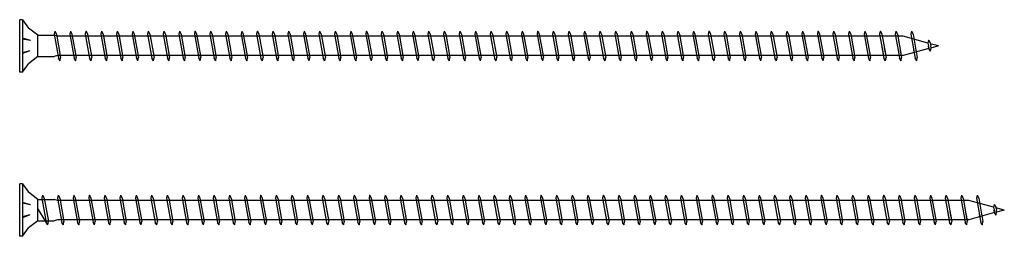
# Model space of a CAD drawing. Units: millimetres. Extents: x 0 to 5027, y -450 to 1650.
# Drawn here: x 400 to 700, y 1042 to 1108 of the extents above; entities that cross this region are included whole.
import ezdxf

# ---------------------------------------------------------------- set-up
doc = ezdxf.new("R2010")
doc.units = ezdxf.units.MM
doc.layers.add('_RB_product', color=7, linetype='Continuous')

# ---------------------------------------------------------------- blocks, each defined once
blk = doc.blocks.new('VGS9280_9x280')
at = {"layer": '_RB_product'}
for p, q in [((0.83, 8), (0, 8)), ((0, -8), (0, 8)), ((0.83, 8), (0.83, -8)), ((0.83, 8), (2.64, 5.46)), ((5.5, 3.25), (2.64, 5.46)), ((5.5, 3.25), (10.52, 3.25)), ((5.5, -3.25), (5.5, 3.25)), ((10.7, 4.5), (10.51, 3.64)), ((10.51, 3.64), (11.83, -3.75)), ((11.52, 2.95), (10.52, 3.25)), ((10.7, 4.5), (10.72, 4.5)), ((10.72, 4.5), (11.19, 3.6)), ((11.19, 3.6), (12.45, -3.5)), ((15.45, 4.5), (15.25, 3.64)), ((15.25, 3.64), (16.57, -3.75)), ((15.45, 4.5), (15.47, 4.5)), ((15.47, 4.5), (15.93, 3.6)), ((15.93, 3.6), (17.2, -3.5)), ((20.19, 4.5), (20, 3.64)), ((20, 3.64), (21.32, -3.75)), ((20.19, 4.5), (20.21, 4.5)), ((20.21, 4.5), (20.68, 3.6)), ((20.68, 3.6), (21.95, -3.5)), ((24.94, 4.5), (24.75, 3.64)), ((24.75, 3.64), (26.06, -3.75)), ((24.94, 4.5), (24.96, 4.5)), ((24.96, 4.5), (25.42, 3.6)), ((25.42, 3.6), (26.69, -3.5)), ((29.69, 4.5), (29.49, 3.64)), ((29.49, 3.64), (30.81, -3.75)), ((29.69, 4.5), (29.7, 4.5)), ((29.7, 4.5), (30.17, 3.6)), ((30.17, 3.6), (31.44, -3.5)), ((34.43, 4.5), (34.24, 3.64)), ((34.24, 3.64), (35.56, -3.75)), ((34.43, 4.5), (34.45, 4.5)), ((34.45, 4.5), (34.91, 3.6)), ((34.91, 3.6), (36.18, -3.5)), ((39.18, 4.5), (38.98, 3.64)), ((38.98, 3.64), (40.3, -3.75)), ((39.18, 4.5), (39.19, 4.5)), ((39.19, 4.5), (39.66, 3.6)), ((39.66, 3.6), (40.93, -3.5)), ((43.92, 4.5), (43.73, 3.64)), ((43.73, 3.64), (45.05, -3.75)), ((43.92, 4.5), (43.94, 4.5)), ((43.94, 4.5), (44.41, 3.6)), ((44.41, 3.6), (45.67, -3.5)), ((48.67, 4.5), (48.47, 3.64)), ((48.47, 3.64), (49.79, -3.75)), ((48.67, 4.5), (48.68, 4.5)), ((48.68, 4.5), (49.15, 3.6)), ((49.15, 3.6), (50.42, -3.5)), ((53.41, 4.5), (53.22, 3.64)), ((53.22, 3.64), (54.54, -3.75)), ((53.41, 4.5), (53.43, 4.5)), ((53.43, 4.5), (53.9, 3.6)), ((53.9, 3.6), (55.16, -3.5)), ((58.16, 4.5), (57.96, 3.64)), ((57.96, 3.64), (59.28, -3.75)), ((58.16, 4.5), (58.17, 4.5)), ((58.17, 4.5), (58.64, 3.6)), ((58.64, 3.6), (59.91, -3.5)), ((62.9, 4.5), (62.71, 3.64)), ((62.71, 3.64), (64.03, -3.75)), ((62.9, 4.5), (62.92, 4.5)), ((62.92, 4.5), (63.39, 3.6)), ((63.39, 3.6), (64.65, -3.5)), ((67.65, 4.5), (67.45, 3.64)), ((67.45, 3.64), (68.77, -3.75)), ((67.65, 4.5), (67.67, 4.5)), ((67.67, 4.5), (68.13, 3.6)), ((68.13, 3.6), (69.4, -3.5)), ((72.39, 4.5), (72.2, 3.64)), ((72.2, 3.64), (73.52, -3.75)), ((72.39, 4.5), (72.41, 4.5)), ((72.41, 4.5), (72.88, 3.6)), ((72.88, 3.6), (74.15, -3.5)), ((77.14, 4.5), (76.95, 3.64)), ((76.95, 3.64), (78.26, -3.75)), ((77.14, 4.5), (77.16, 4.5)), ((77.16, 4.5), (77.62, 3.6)), ((77.62, 3.6), (78.89, -3.5)), ((81.89, 4.5), (81.69, 3.64)), ((81.69, 3.64), (83.01, -3.75)), ((81.89, 4.5), (81.9, 4.5)), ((81.9, 4.5), (82.37, 3.6)), ((82.37, 3.6), (83.64, -3.5)), ((86.63, 4.5), (86.44, 3.64)), ((86.44, 3.64), (87.76, -3.75)), ((86.63, 4.5), (86.65, 4.5)), ((86.65, 4.5), (87.11, 3.6)), ((87.11, 3.6), (88.38, -3.5)), ((91.38, 4.5), (91.18, 3.64)), ((91.18, 3.64), (92.5, -3.75)), ((91.38, 4.5), (91.39, 4.5)), ((91.39, 4.5), (91.86, 3.6)), ((91.86, 3.6), (93.13, -3.5)), ((96.12, 4.5), (95.93, 3.64)), ((95.93, 3.64), (97.25, -3.75)), ((96.12, 4.5), (96.14, 4.5)), ((96.14, 4.5), (96.61, 3.6)), ((96.61, 3.6), (97.87, -3.5)), ((100.87, 4.5), (100.67, 3.64)), ((100.67, 3.64), (101.99, -3.75)), ((100.87, 4.5), (100.88, 4.5)), ((100.88, 4.5), (101.35, 3.6)), ((101.35, 3.6), (102.62, -3.5)), ((105.61, 4.5), (105.42, 3.64)), ((105.42, 3.64), (106.74, -3.75)), ((105.61, 4.5), (105.63, 4.5)), ((105.63, 4.5), (106.1, 3.6)), ((106.1, 3.6), (107.36, -3.5)), ((110.36, 4.5), (110.16, 3.64)), ((110.16, 3.64), (111.48, -3.75)), ((110.36, 4.5), (110.37, 4.5)), ((110.37, 4.5), (110.84, 3.6)), ((110.84, 3.6), (112.11, -3.5)), ((115.1, 4.5), (114.91, 3.64)), ((114.91, 3.64), (116.23, -3.75)), ((115.1, 4.5), (115.12, 4.5)), ((115.12, 4.5), (115.59, 3.6)), ((115.59, 3.6), (116.85, -3.5)), ((119.85, 4.5), (119.65, 3.64)), ((119.65, 3.64), (120.97, -3.75)), ((119.85, 4.5), (119.87, 4.5)), ((119.87, 4.5), (120.33, 3.6)), ((120.33, 3.6), (121.6, -3.5)), ((124.59, 4.5), (124.4, 3.64)), ((124.4, 3.64), (125.72, -3.75)), ((124.59, 4.5), (124.61, 4.5)), ((124.61, 4.5), (125.08, 3.6)), ((125.08, 3.6), (126.35, -3.5)), ((129.34, 4.5), (129.15, 3.64)), ((129.15, 3.64), (130.46, -3.75)), ((129.34, 4.5), (129.36, 4.5)), ((129.36, 4.5), (129.82, 3.6)), ((129.82, 3.6), (131.09, -3.5)), ((134.09, 4.5), (133.89, 3.64)), ((133.89, 3.64), (135.21, -3.75)), ((134.09, 4.5), (134.1, 4.5)), ((134.1, 4.5), (134.57, 3.6)), ((134.57, 3.6), (135.84, -3.5)), ((138.83, 4.5), (138.64, 3.64)), ((138.64, 3.64), (139.96, -3.75)), ((138.83, 4.5), (138.85, 4.5)), ((138.85, 4.5), (139.31, 3.6)), ((139.31, 3.6), (140.58, -3.5)), ((143.58, 4.5), (143.38, 3.64)), ((143.38, 3.64), (144.7, -3.75)), ((143.58, 4.5), (143.59, 4.5)), ((143.59, 4.5), (144.06, 3.6)), ((144.06, 3.6), (145.33, -3.5)), ((148.32, 4.5), (148.13, 3.64)), ((148.13, 3.64), (149.45, -3.75)), ((148.32, 4.5), (148.34, 4.5)), ((148.34, 4.5), (148.81, 3.6)), ((148.81, 3.6), (150.07, -3.5)), ((153.07, 4.5), (152.87, 3.64)), ((152.87, 3.64), (154.19, -3.75)), ((153.07, 4.5), (153.08, 4.5)), ((153.08, 4.5), (153.55, 3.6)), ((153.55, 3.6), (154.82, -3.5)), ((157.81, 4.5), (157.62, 3.64)), ((157.62, 3.64), (158.94, -3.75)), ((157.81, 4.5), (157.83, 4.5)), ((157.83, 4.5), (158.3, 3.6)), ((158.3, 3.6), (159.56, -3.5)), ((162.56, 4.5), (162.36, 3.64)), ((162.36, 3.64), (163.68, -3.75)), ((162.56, 4.5), (162.57, 4.5)), ((162.57, 4.5), (163.04, 3.6)), ((163.04, 3.6), (164.31, -3.5)), ((167.3, 4.5), (167.11, 3.64)), ((167.11, 3.64), (168.43, -3.75)), ((167.3, 4.5), (167.32, 4.5)), ((167.32, 4.5), (167.79, 3.6)), ((167.79, 3.6), (169.05, -3.5)), ((172.05, 4.5), (171.85, 3.64)), ((171.85, 3.64), (173.17, -3.75)), ((172.05, 4.5), (172.07, 4.5)), ((172.07, 4.5), (172.53, 3.6)), ((172.53, 3.6), (173.8, -3.5)), ((176.79, 4.5), (176.6, 3.64)), ((176.6, 3.64), (177.92, -3.75)), ((176.79, 4.5), (176.81, 4.5)), ((176.81, 4.5), (177.28, 3.6)), ((177.28, 3.6), (178.55, -3.5)), ((181.54, 4.5), (181.35, 3.64)), ((181.35, 3.64), (182.66, -3.75)), ((181.54, 4.5), (181.56, 4.5)), ((181.56, 4.5), (182.02, 3.6)), ((182.02, 3.6), (183.29, -3.5)), ((186.29, 4.5), (186.09, 3.64)), ((186.09, 3.64), (187.41, -3.75)), ((186.29, 4.5), (186.3, 4.5)), ((186.3, 4.5), (186.77, 3.6)), ((186.77, 3.6), (188.04, -3.5)), ((191.03, 4.5), (190.84, 3.64)), ((190.84, 3.64), (192.16, -3.75)), ((191.03, 4.5), (191.05, 4.5)), ((191.05, 4.5), (191.51, 3.6)), ((191.51, 3.6), (192.78, -3.5)), ((195.78, 4.5), (195.58, 3.64)), ((195.58, 3.64), (196.9, -3.75)), ((195.78, 4.5), (195.79, 4.5)), ((195.79, 4.5), (196.26, 3.6)), ((196.26, 3.6), (197.53, -3.5)), ((200.52, 4.5), (200.33, 3.64)), ((200.33, 3.64), (201.65, -3.75)), ((200.52, 4.5), (200.54, 4.5)), ((200.54, 4.5), (201.01, 3.6)), ((201.01, 3.6), (202.27, -3.5)), ((205.27, 4.5), (205.07, 3.64)), ((205.07, 3.64), (206.39, -3.75)), ((205.27, 4.5), (205.28, 4.5)), ((205.28, 4.5), (205.75, 3.6)), ((205.75, 3.6), (207.02, -3.5)), ((210.01, 4.5), (209.82, 3.64)), ((209.82, 3.64), (211.14, -3.75)), ((210.01, 4.5), (210.03, 4.5)), ((210.03, 4.5), (210.5, 3.6)), ((210.5, 3.6), (211.76, -3.5)), ((214.76, 4.5), (214.56, 3.64)), ((214.56, 3.64), (215.88, -3.75)), ((214.76, 4.5), (214.77, 4.5)), ((214.77, 4.5), (215.24, 3.6)), ((215.24, 3.6), (216.51, -3.5)), ((219.5, 4.5), (219.31, 3.64)), ((219.31, 3.64), (220.63, -3.75)), ((219.5, 4.5), (219.52, 4.5)), ((219.52, 4.5), (219.99, 3.6)), ((219.99, 3.6), (221.25, -3.5)), ((224.25, 4.5), (224.05, 3.64)), ((224.05, 3.64), (225.37, -3.75)), ((224.25, 4.5), (224.27, 4.5)), ((224.27, 4.5), (224.73, 3.6)), ((224.73, 3.6), (226, -3.5)), ((228.99, 4.5), (228.8, 3.64)), ((228.8, 3.64), (230.12, -3.75)), ((228.99, 4.5), (229.01, 4.5)), ((229.01, 4.5), (229.48, 3.6)), ((229.48, 3.6), (230.75, -3.5)), ((233.74, 4.5), (233.55, 3.64)), ((233.55, 3.64), (234.86, -3.75)), ((233.74, 4.5), (233.76, 4.5)), ((233.76, 4.5), (234.22, 3.6)), ((234.22, 3.6), (235.49, -3.5)), ((238.49, 4.5), (238.29, 3.64)), ((238.29, 3.64), (239.61, -3.75)), ((238.49, 4.5), (238.5, 4.5)), ((238.5, 4.5), (238.97, 3.6)), ((238.97, 3.6), (240.24, -3.5)), ((243.23, 4.5), (243.04, 3.64)), ((243.04, 3.64), (244.36, -3.75)), ((243.23, 4.5), (243.25, 4.5)), ((243.25, 4.5), (243.71, 3.6)), ((243.71, 3.6), (244.98, -3.5)), ((247.98, 4.5), (247.78, 3.64)), ((247.78, 3.64), (249.1, -3.75)), ((247.98, 4.5), (247.99, 4.5)), ((247.99, 4.5), (248.46, 3.6)), ((248.46, 3.6), (249.73, -3.5)), ((252.72, 4.5), (252.53, 3.64)), ((252.53, 3.64), (253.85, -3.75)), ((252.72, 4.5), (252.74, 4.5)), ((252.74, 4.5), (253.21, 3.6)), ((253.21, 3.6), (254.47, -3.5)), ((257.47, 4.5), (257.27, 3.64)), ((257.27, 3.64), (258.59, -3.75)), ((257.47, 4.5), (257.48, 4.5)), ((257.48, 4.5), (257.95, 3.6)), ((257.95, 3.6), (259.22, -3.5)), ((262.21, 4.5), (262.02, 3.64)), ((262.02, 3.64), (263.19, -2.95)), ((262.21, 4.5), (262.23, 4.5)), ((262.23, 4.5), (262.7, 3.6)), ((262.7, 3.6), (263.87, -2.95)), ((266.96, 4.5), (266.76, 3.64)), ((266.76, 3.64), (267.94, -2.95)), ((266.96, 4.5), (266.97, 4.5)), ((266.97, 4.5), (267.44, 3.6)), ((267.44, 3.6), (268.61, -2.95)), ((271.7, 4.5), (271.51, 3.64)), ((271.51, 3.64), (272.52, -2.03)), ((271.7, 4.5), (271.72, 4.5)), ((271.72, 4.5), (272.19, 3.6)), ((272.19, 3.6), (273.16, -1.86)), ((3.28, 1.63), (0.85, 2.35)), ((3.28, 1.63), (0.85, 2.09)), ((269.18, 2.95), (11.52, 2.95)), ((276.75, 0.87), (269.18, 2.95)), ((276.94, 1.73), (276.75, 0.87)), ((276.75, 0.87), (276.9, 0)), ((277.05, -0.79), (276.9, 0)), ((276.94, 1.73), (276.96, 1.73)), ((276.96, 1.73), (277.43, 0.83)), ((277.43, 0.83), (277.57, 0)), ((280, 0), (277.45, 0.68)), ((277.67, -0.54), (277.57, 0)), ((280, 0), (277.66, -0.63)), ((3.12, -1.45), (0.85, -2.35)), ((3.12, -1.45), (0.85, -2.09)), ((11.52, -2.95), (10.52, -3.25)), ((269.16, -2.95), (11.52, -2.95)), ((262.73, -0.34), (263.34, -3.75)), ((263.44, -0.55), (263.96, -3.5)), ((267.65, -1.3), (268.08, -3.75)), ((268.32, -1.34), (268.71, -3.5)), ((277.05, -0.79), (269.16, -2.95)), ((272.36, -1.15), (272.83, -3.75)), ((273.02, -1.05), (273.45, -3.5)), ((276.93, -0.15), (277.02, -0.66)), ((277.51, -1.54), (277.05, -0.79)), ((277.53, -1.54), (277.51, -1.54)), ((277.53, -1.54), (277.67, -0.54)), ((0.83, -8), (2.64, -5.46)), ((5.5, -3.25), (2.64, -5.46)), ((5.5, -3.25), (10.52, -3.25)), ((12.3, -4.5), (11.83, -3.75)), ((12.31, -4.5), (12.3, -4.5)), ((12.31, -4.5), (12.45, -3.5)), ((17.04, -4.5), (16.57, -3.75)), ((17.06, -4.5), (17.04, -4.5)), ((17.06, -4.5), (17.2, -3.5)), ((21.79, -4.5), (21.32, -3.75)), ((21.8, -4.5), (21.79, -4.5)), ((21.8, -4.5), (21.95, -3.5)), ((26.53, -4.5), (26.06, -3.75)), ((26.55, -4.5), (26.53, -4.5)), ((26.55, -4.5), (26.69, -3.5)), ((31.28, -4.5), (30.81, -3.75)), ((31.29, -4.5), (31.28, -4.5)), ((31.29, -4.5), (31.44, -3.5)), ((36.02, -4.5), (35.56, -3.75)), ((36.04, -4.5), (36.02, -4.5)), ((36.04, -4.5), (36.18, -3.5)), ((40.77, -4.5), (40.3, -3.75)), ((40.79, -4.5), (40.77, -4.5)), ((40.79, -4.5), (40.93, -3.5)), ((45.51, -4.5), (45.05, -3.75)), ((45.53, -4.5), (45.51, -4.5)), ((45.53, -4.5), (45.67, -3.5)), ((50.26, -4.5), (49.79, -3.75)), ((50.28, -4.5), (50.26, -4.5)), ((50.28, -4.5), (50.42, -3.5)), ((55.01, -4.5), (54.54, -3.75)), ((55.02, -4.5), (55.01, -4.5)), ((55.02, -4.5), (55.16, -3.5)), ((59.75, -4.5), (59.28, -3.75)), ((59.77, -4.5), (59.75, -4.5)), ((59.77, -4.5), (59.91, -3.5)), ((64.5, -4.5), (64.03, -3.75)), ((64.51, -4.5), (64.5, -4.5)), ((64.51, -4.5), (64.65, -3.5)), ((69.24, -4.5), (68.77, -3.75)), ((69.26, -4.5), (69.24, -4.5)), ((69.26, -4.5), (69.4, -3.5)), ((73.99, -4.5), (73.52, -3.75)), ((74, -4.5), (73.99, -4.5)), ((74, -4.5), (74.15, -3.5)), ((78.73, -4.5), (78.26, -3.75)), ((78.75, -4.5), (78.73, -4.5)), ((78.75, -4.5), (78.89, -3.5)), ((83.48, -4.5), (83.01, -3.75)), ((83.49, -4.5), (83.48, -4.5)), ((83.49, -4.5), (83.64, -3.5)), ((88.22, -4.5), (87.76, -3.75)), ((88.24, -4.5), (88.22, -4.5)), ((88.24, -4.5), (88.38, -3.5)), ((92.97, -4.5), (92.5, -3.75)), ((92.99, -4.5), (92.97, -4.5)), ((92.99, -4.5), (93.13, -3.5)), ((97.71, -4.5), (97.25, -3.75)), ((97.73, -4.5), (97.71, -4.5)), ((97.73, -4.5), (97.87, -3.5)), ((102.46, -4.5), (101.99, -3.75)), ((102.48, -4.5), (102.46, -4.5)), ((102.48, -4.5), (102.62, -3.5)), ((107.21, -4.5), (106.74, -3.75)), ((107.22, -4.5), (107.21, -4.5)), ((107.22, -4.5), (107.36, -3.5)), ((111.95, -4.5), (111.48, -3.75)), ((111.97, -4.5), (111.95, -4.5)), ((111.97, -4.5), (112.11, -3.5)), ((116.7, -4.5), (116.23, -3.75)), ((116.71, -4.5), (116.7, -4.5)), ((116.71, -4.5), (116.85, -3.5)), ((121.44, -4.5), (120.97, -3.75)), ((121.46, -4.5), (121.44, -4.5)), ((121.46, -4.5), (121.6, -3.5)), ((126.19, -4.5), (125.72, -3.75)), ((126.2, -4.5), (126.19, -4.5)), ((126.2, -4.5), (126.35, -3.5)), ((130.93, -4.5), (130.46, -3.75)), ((130.95, -4.5), (130.93, -4.5)), ((130.95, -4.5), (131.09, -3.5)), ((135.68, -4.5), (135.21, -3.75)), ((135.69, -4.5), (135.68, -4.5)), ((135.69, -4.5), (135.84, -3.5)), ((140.42, -4.5), (139.96, -3.75)), ((140.44, -4.5), (140.42, -4.5)), ((140.44, -4.5), (140.58, -3.5)), ((145.17, -4.5), (144.7, -3.75)), ((145.19, -4.5), (145.17, -4.5)), ((145.19, -4.5), (145.33, -3.5)), ((149.91, -4.5), (149.45, -3.75)), ((149.93, -4.5), (149.91, -4.5)), ((149.93, -4.5), (150.07, -3.5)), ((154.66, -4.5), (154.19, -3.75)), ((154.68, -4.5), (154.66, -4.5)), ((154.68, -4.5), (154.82, -3.5)), ((159.41, -4.5), (158.94, -3.75)), ((159.42, -4.5), (159.41, -4.5)), ((159.42, -4.5), (159.56, -3.5)), ((164.15, -4.5), (163.68, -3.75)), ((164.17, -4.5), (164.15, -4.5)), ((164.17, -4.5), (164.31, -3.5)), ((168.9, -4.5), (168.43, -3.75)), ((168.91, -4.5), (168.9, -4.5)), ((168.91, -4.5), (169.05, -3.5)), ((173.64, -4.5), (173.17, -3.75)), ((173.66, -4.5), (173.64, -4.5)), ((173.66, -4.5), (173.8, -3.5)), ((178.39, -4.5), (177.92, -3.75)), ((178.4, -4.5), (178.39, -4.5)), ((178.4, -4.5), (178.55, -3.5)), ((183.13, -4.5), (182.66, -3.75)), ((183.15, -4.5), (183.13, -4.5)), ((183.15, -4.5), (183.29, -3.5)), ((187.88, -4.5), (187.41, -3.75)), ((187.89, -4.5), (187.88, -4.5)), ((187.89, -4.5), (188.04, -3.5)), ((192.62, -4.5), (192.16, -3.75)), ((192.64, -4.5), (192.62, -4.5)), ((192.64, -4.5), (192.78, -3.5)), ((197.37, -4.5), (196.9, -3.75)), ((197.39, -4.5), (197.37, -4.5)), ((197.39, -4.5), (197.53, -3.5)), ((202.11, -4.5), (201.65, -3.75)), ((202.13, -4.5), (202.11, -4.5)), ((202.13, -4.5), (202.27, -3.5)), ((206.86, -4.5), (206.39, -3.75)), ((206.88, -4.5), (206.86, -4.5)), ((206.88, -4.5), (207.02, -3.5)), ((211.61, -4.5), (211.14, -3.75)), ((211.62, -4.5), (211.61, -4.5)), ((211.62, -4.5), (211.76, -3.5)), ((216.35, -4.5), (215.88, -3.75)), ((216.37, -4.5), (216.35, -4.5)), ((216.37, -4.5), (216.51, -3.5)), ((221.1, -4.5), (220.63, -3.75)), ((221.11, -4.5), (221.1, -4.5)), ((221.11, -4.5), (221.25, -3.5)), ((225.84, -4.5), (225.37, -3.75)), ((225.86, -4.5), (225.84, -4.5)), ((225.86, -4.5), (226, -3.5)), ((230.59, -4.5), (230.12, -3.75)), ((230.6, -4.5), (230.59, -4.5)), ((230.6, -4.5), (230.75, -3.5)), ((235.33, -4.5), (234.86, -3.75)), ((235.35, -4.5), (235.33, -4.5)), ((235.35, -4.5), (235.49, -3.5)), ((240.08, -4.5), (239.61, -3.75)), ((240.09, -4.5), (240.08, -4.5)), ((240.09, -4.5), (240.24, -3.5)), ((244.82, -4.5), (244.36, -3.75)), ((244.84, -4.5), (244.82, -4.5)), ((244.84, -4.5), (244.98, -3.5)), ((249.57, -4.5), (249.1, -3.75)), ((249.59, -4.5), (249.57, -4.5)), ((249.59, -4.5), (249.73, -3.5)), ((254.31, -4.5), (253.85, -3.75)), ((254.33, -4.5), (254.31, -4.5)), ((254.33, -4.5), (254.47, -3.5)), ((259.06, -4.5), (258.59, -3.75)), ((259.08, -4.5), (259.06, -4.5)), ((259.08, -4.5), (259.22, -3.5)), ((263.81, -4.5), (263.34, -3.75)), ((263.82, -4.5), (263.81, -4.5)), ((263.82, -4.5), (263.96, -3.5)), ((268.55, -4.5), (268.08, -3.75)), ((268.57, -4.5), (268.55, -4.5)), ((268.57, -4.5), (268.71, -3.5)), ((273.3, -4.5), (272.83, -3.75)), ((273.31, -4.5), (273.3, -4.5)), ((273.31, -4.5), (273.45, -3.5)), ((0.83, -8), (0, -8))]:
    blk.add_line(p, q, dxfattribs=at)
blk = doc.blocks.new('VGS9300_9x300')
at = {"layer": '_RB_product'}
for p, q in [((0.83, 8), (0, 8)), ((0, -8), (0, 8)), ((0.83, 8), (0.83, -8)), ((0.83, 8), (2.64, 5.46)), ((5.5, 3.25), (2.64, 5.46)), ((5.5, 3.25), (10.52, 3.25)), ((5.5, -3.25), (5.5, 3.25)), ((6.98, 4.5), (6.78, 3.64)), ((6.78, 3.64), (8.1, -3.75)), ((6.98, 4.5), (6.99, 4.5)), ((6.99, 4.5), (7.46, 3.6)), ((7.46, 3.6), (8.73, -3.5)), ((11.52, 2.95), (10.52, 3.25)), ((11.72, 4.5), (11.53, 3.64)), ((11.53, 3.64), (12.85, -3.75)), ((11.72, 4.5), (11.74, 4.5)), ((11.74, 4.5), (12.21, 3.6)), ((12.21, 3.6), (13.47, -3.5)), ((16.47, 4.5), (16.27, 3.64)), ((16.27, 3.64), (17.59, -3.75)), ((16.47, 4.5), (16.49, 4.5)), ((16.49, 4.5), (16.95, 3.6)), ((16.95, 3.6), (18.22, -3.5)), ((21.21, 4.5), (21.02, 3.64)), ((21.02, 3.64), (22.34, -3.75)), ((21.21, 4.5), (21.23, 4.5)), ((21.23, 4.5), (21.7, 3.6)), ((21.7, 3.6), (22.97, -3.5)), ((25.96, 4.5), (25.77, 3.64)), ((25.77, 3.64), (27.08, -3.75)), ((25.96, 4.5), (25.98, 4.5)), ((25.98, 4.5), (26.44, 3.6)), ((26.44, 3.6), (27.71, -3.5)), ((30.71, 4.5), (30.51, 3.64)), ((30.51, 3.64), (31.83, -3.75)), ((30.71, 4.5), (30.72, 4.5)), ((30.72, 4.5), (31.19, 3.6)), ((31.19, 3.6), (32.46, -3.5)), ((35.45, 4.5), (35.26, 3.64)), ((35.26, 3.64), (36.58, -3.75)), ((35.45, 4.5), (35.47, 4.5)), ((35.47, 4.5), (35.93, 3.6)), ((35.93, 3.6), (37.2, -3.5)), ((40.2, 4.5), (40, 3.64)), ((40, 3.64), (41.32, -3.75)), ((40.2, 4.5), (40.21, 4.5)), ((40.21, 4.5), (40.68, 3.6)), ((40.68, 3.6), (41.95, -3.5)), ((44.94, 4.5), (44.75, 3.64)), ((44.75, 3.64), (46.07, -3.75)), ((44.94, 4.5), (44.96, 4.5)), ((44.96, 4.5), (45.43, 3.6)), ((45.43, 3.6), (46.69, -3.5)), ((49.69, 4.5), (49.49, 3.64)), ((49.49, 3.64), (50.81, -3.75)), ((49.69, 4.5), (49.7, 4.5)), ((49.7, 4.5), (50.17, 3.6)), ((50.17, 3.6), (51.44, -3.5)), ((54.43, 4.5), (54.24, 3.64)), ((54.24, 3.64), (55.56, -3.75)), ((54.43, 4.5), (54.45, 4.5)), ((54.45, 4.5), (54.92, 3.6)), ((54.92, 3.6), (56.18, -3.5)), ((59.18, 4.5), (58.98, 3.64)), ((58.98, 3.64), (60.3, -3.75)), ((59.18, 4.5), (59.19, 4.5)), ((59.19, 4.5), (59.66, 3.6)), ((59.66, 3.6), (60.93, -3.5)), ((63.92, 4.5), (63.73, 3.64)), ((63.73, 3.64), (65.05, -3.75)), ((63.92, 4.5), (63.94, 4.5)), ((63.94, 4.5), (64.41, 3.6)), ((64.41, 3.6), (65.67, -3.5)), ((68.67, 4.5), (68.47, 3.64)), ((68.47, 3.64), (69.79, -3.75)), ((68.67, 4.5), (68.69, 4.5)), ((68.69, 4.5), (69.15, 3.6)), ((69.15, 3.6), (70.42, -3.5)), ((73.41, 4.5), (73.22, 3.64)), ((73.22, 3.64), (74.54, -3.75)), ((73.41, 4.5), (73.43, 4.5)), ((73.43, 4.5), (73.9, 3.6)), ((73.9, 3.6), (75.17, -3.5)), ((78.16, 4.5), (77.97, 3.64)), ((77.97, 3.64), (79.28, -3.75)), ((78.16, 4.5), (78.18, 4.5)), ((78.18, 4.5), (78.64, 3.6)), ((78.64, 3.6), (79.91, -3.5)), ((82.91, 4.5), (82.71, 3.64)), ((82.71, 3.64), (84.03, -3.75)), ((82.91, 4.5), (82.92, 4.5)), ((82.92, 4.5), (83.39, 3.6)), ((83.39, 3.6), (84.66, -3.5)), ((87.65, 4.5), (87.46, 3.64)), ((87.46, 3.64), (88.78, -3.75)), ((87.65, 4.5), (87.67, 4.5)), ((87.67, 4.5), (88.13, 3.6)), ((88.13, 3.6), (89.4, -3.5)), ((92.4, 4.5), (92.2, 3.64)), ((92.2, 3.64), (93.52, -3.75)), ((92.4, 4.5), (92.41, 4.5)), ((92.41, 4.5), (92.88, 3.6)), ((92.88, 3.6), (94.15, -3.5)), ((97.14, 4.5), (96.95, 3.64)), ((96.95, 3.64), (98.27, -3.75)), ((97.14, 4.5), (97.16, 4.5)), ((97.16, 4.5), (97.63, 3.6)), ((97.63, 3.6), (98.89, -3.5)), ((101.89, 4.5), (101.69, 3.64)), ((101.69, 3.64), (103.01, -3.75)), ((101.89, 4.5), (101.9, 4.5)), ((101.9, 4.5), (102.37, 3.6)), ((102.37, 3.6), (103.64, -3.5)), ((106.63, 4.5), (106.44, 3.64)), ((106.44, 3.64), (107.76, -3.75)), ((106.63, 4.5), (106.65, 4.5)), ((106.65, 4.5), (107.12, 3.6)), ((107.12, 3.6), (108.38, -3.5)), ((111.38, 4.5), (111.18, 3.64)), ((111.18, 3.64), (112.5, -3.75)), ((111.38, 4.5), (111.39, 4.5)), ((111.39, 4.5), (111.86, 3.6)), ((111.86, 3.6), (113.13, -3.5)), ((116.12, 4.5), (115.93, 3.64)), ((115.93, 3.64), (117.25, -3.75)), ((116.12, 4.5), (116.14, 4.5)), ((116.14, 4.5), (116.61, 3.6)), ((116.61, 3.6), (117.87, -3.5)), ((120.87, 4.5), (120.67, 3.64)), ((120.67, 3.64), (121.99, -3.75)), ((120.87, 4.5), (120.89, 4.5)), ((120.89, 4.5), (121.35, 3.6)), ((121.35, 3.6), (122.62, -3.5)), ((125.61, 4.5), (125.42, 3.64)), ((125.42, 3.64), (126.74, -3.75)), ((125.61, 4.5), (125.63, 4.5)), ((125.63, 4.5), (126.1, 3.6)), ((126.1, 3.6), (127.37, -3.5)), ((130.36, 4.5), (130.17, 3.64)), ((130.17, 3.64), (131.48, -3.75)), ((130.36, 4.5), (130.38, 4.5)), ((130.38, 4.5), (130.84, 3.6)), ((130.84, 3.6), (132.11, -3.5)), ((135.11, 4.5), (134.91, 3.64)), ((134.91, 3.64), (136.23, -3.75)), ((135.11, 4.5), (135.12, 4.5)), ((135.12, 4.5), (135.59, 3.6)), ((135.59, 3.6), (136.86, -3.5)), ((139.85, 4.5), (139.66, 3.64)), ((139.66, 3.64), (140.98, -3.75)), ((139.85, 4.5), (139.87, 4.5)), ((139.87, 4.5), (140.33, 3.6)), ((140.33, 3.6), (141.6, -3.5)), ((144.6, 4.5), (144.4, 3.64)), ((144.4, 3.64), (145.72, -3.75)), ((144.6, 4.5), (144.61, 4.5)), ((144.61, 4.5), (145.08, 3.6)), ((145.08, 3.6), (146.35, -3.5)), ((149.34, 4.5), (149.15, 3.64)), ((149.15, 3.64), (150.47, -3.75)), ((149.34, 4.5), (149.36, 4.5)), ((149.36, 4.5), (149.83, 3.6)), ((149.83, 3.6), (151.09, -3.5)), ((154.09, 4.5), (153.89, 3.64)), ((153.89, 3.64), (155.21, -3.75)), ((154.09, 4.5), (154.1, 4.5)), ((154.1, 4.5), (154.57, 3.6)), ((154.57, 3.6), (155.84, -3.5)), ((158.83, 4.5), (158.64, 3.64)), ((158.64, 3.64), (159.96, -3.75)), ((158.83, 4.5), (158.85, 4.5)), ((158.85, 4.5), (159.32, 3.6)), ((159.32, 3.6), (160.58, -3.5)), ((163.58, 4.5), (163.38, 3.64)), ((163.38, 3.64), (164.7, -3.75)), ((163.58, 4.5), (163.59, 4.5)), ((163.59, 4.5), (164.06, 3.6)), ((164.06, 3.6), (165.33, -3.5)), ((168.32, 4.5), (168.13, 3.64)), ((168.13, 3.64), (169.45, -3.75)), ((168.32, 4.5), (168.34, 4.5)), ((168.34, 4.5), (168.81, 3.6)), ((168.81, 3.6), (170.07, -3.5)), ((173.07, 4.5), (172.87, 3.64)), ((172.87, 3.64), (174.19, -3.75)), ((173.07, 4.5), (173.09, 4.5)), ((173.09, 4.5), (173.55, 3.6)), ((173.55, 3.6), (174.82, -3.5)), ((177.81, 4.5), (177.62, 3.64)), ((177.62, 3.64), (178.94, -3.75)), ((177.81, 4.5), (177.83, 4.5)), ((177.83, 4.5), (178.3, 3.6)), ((178.3, 3.6), (179.57, -3.5)), ((182.56, 4.5), (182.37, 3.64)), ((182.37, 3.64), (183.68, -3.75)), ((182.56, 4.5), (182.58, 4.5)), ((182.58, 4.5), (183.04, 3.6)), ((183.04, 3.6), (184.31, -3.5)), ((187.31, 4.5), (187.11, 3.64)), ((187.11, 3.64), (188.43, -3.75)), ((187.31, 4.5), (187.32, 4.5)), ((187.32, 4.5), (187.79, 3.6)), ((187.79, 3.6), (189.06, -3.5)), ((192.05, 4.5), (191.86, 3.64)), ((191.86, 3.64), (193.18, -3.75)), ((192.05, 4.5), (192.07, 4.5)), ((192.07, 4.5), (192.53, 3.6)), ((192.53, 3.6), (193.8, -3.5)), ((196.8, 4.5), (196.6, 3.64)), ((196.6, 3.64), (197.92, -3.75)), ((196.8, 4.5), (196.81, 4.5)), ((196.81, 4.5), (197.28, 3.6)), ((197.28, 3.6), (198.55, -3.5)), ((201.54, 4.5), (201.35, 3.64)), ((201.35, 3.64), (202.67, -3.75)), ((201.54, 4.5), (201.56, 4.5)), ((201.56, 4.5), (202.03, 3.6)), ((202.03, 3.6), (203.29, -3.5)), ((206.29, 4.5), (206.09, 3.64)), ((206.09, 3.64), (207.41, -3.75)), ((206.29, 4.5), (206.3, 4.5)), ((206.3, 4.5), (206.77, 3.6)), ((206.77, 3.6), (208.04, -3.5)), ((211.03, 4.5), (210.84, 3.64)), ((210.84, 3.64), (212.16, -3.75)), ((211.03, 4.5), (211.05, 4.5)), ((211.05, 4.5), (211.52, 3.6)), ((211.52, 3.6), (212.78, -3.5)), ((215.78, 4.5), (215.58, 3.64)), ((215.58, 3.64), (216.9, -3.75)), ((215.78, 4.5), (215.79, 4.5)), ((215.79, 4.5), (216.26, 3.6)), ((216.26, 3.6), (217.53, -3.5)), ((220.52, 4.5), (220.33, 3.64)), ((220.33, 3.64), (221.65, -3.75)), ((220.52, 4.5), (220.54, 4.5)), ((220.54, 4.5), (221.01, 3.6)), ((221.01, 3.6), (222.27, -3.5)), ((225.27, 4.5), (225.07, 3.64)), ((225.07, 3.64), (226.39, -3.75)), ((225.27, 4.5), (225.29, 4.5)), ((225.29, 4.5), (225.75, 3.6)), ((225.75, 3.6), (227.02, -3.5)), ((230.01, 4.5), (229.82, 3.64)), ((229.82, 3.64), (231.14, -3.75)), ((230.01, 4.5), (230.03, 4.5)), ((230.03, 4.5), (230.5, 3.6)), ((230.5, 3.6), (231.77, -3.5)), ((234.76, 4.5), (234.57, 3.64)), ((234.57, 3.64), (235.88, -3.75)), ((234.76, 4.5), (234.78, 4.5)), ((234.78, 4.5), (235.24, 3.6)), ((235.24, 3.6), (236.51, -3.5)), ((239.51, 4.5), (239.31, 3.64)), ((239.31, 3.64), (240.63, -3.75)), ((239.51, 4.5), (239.52, 4.5)), ((239.52, 4.5), (239.99, 3.6)), ((239.99, 3.6), (241.26, -3.5)), ((244.25, 4.5), (244.06, 3.64)), ((244.06, 3.64), (245.38, -3.75)), ((244.25, 4.5), (244.27, 4.5)), ((244.27, 4.5), (244.73, 3.6)), ((244.73, 3.6), (246, -3.5)), ((249, 4.5), (248.8, 3.64)), ((248.8, 3.64), (250.12, -3.75)), ((249, 4.5), (249.01, 4.5)), ((249.01, 4.5), (249.48, 3.6)), ((249.48, 3.6), (250.75, -3.5)), ((253.74, 4.5), (253.55, 3.64)), ((253.55, 3.64), (254.87, -3.75)), ((253.74, 4.5), (253.76, 4.5)), ((253.76, 4.5), (254.23, 3.6)), ((254.23, 3.6), (255.49, -3.5)), ((258.49, 4.5), (258.29, 3.64)), ((258.29, 3.64), (259.61, -3.75)), ((258.49, 4.5), (258.5, 4.5)), ((258.5, 4.5), (258.97, 3.6)), ((258.97, 3.6), (260.24, -3.5)), ((263.23, 4.5), (263.04, 3.64)), ((263.04, 3.64), (264.36, -3.75)), ((263.23, 4.5), (263.25, 4.5)), ((263.25, 4.5), (263.72, 3.6)), ((263.72, 3.6), (264.98, -3.5)), ((267.98, 4.5), (267.78, 3.64)), ((267.78, 3.64), (269.1, -3.75)), ((267.98, 4.5), (267.99, 4.5)), ((267.99, 4.5), (268.46, 3.6)), ((268.46, 3.6), (269.73, -3.5)), ((272.72, 4.5), (272.53, 3.64)), ((272.53, 3.64), (273.85, -3.75)), ((272.72, 4.5), (272.74, 4.5)), ((272.74, 4.5), (273.21, 3.6)), ((273.21, 3.6), (274.47, -3.5)), ((277.47, 4.5), (277.27, 3.64)), ((277.27, 3.64), (278.59, -3.75)), ((277.47, 4.5), (277.49, 4.5)), ((277.49, 4.5), (277.95, 3.6)), ((277.95, 3.6), (279.22, -3.5)), ((282.21, 4.5), (282.02, 3.64)), ((282.02, 3.64), (283.2, -2.95)), ((282.21, 4.5), (282.23, 4.5)), ((282.23, 4.5), (282.7, 3.6)), ((282.7, 3.6), (283.87, -2.95)), ((286.96, 4.5), (286.77, 3.64)), ((286.77, 3.64), (287.94, -2.95)), ((286.96, 4.5), (286.98, 4.5)), ((286.98, 4.5), (287.44, 3.6)), ((287.44, 3.6), (288.61, -2.95)), ((291.71, 4.5), (291.51, 3.64)), ((291.51, 3.64), (292.52, -2.03)), ((291.71, 4.5), (291.72, 4.5)), ((291.72, 4.5), (292.19, 3.6)), ((292.19, 3.6), (293.16, -1.86)), ((3.28, 1.63), (0.85, 2.35)), ((3.28, 1.63), (0.85, 2.09)), ((8.57, -4.5), (5.5, 0.43)), ((289.18, 2.95), (11.52, 2.95)), ((296.75, 0.87), (289.18, 2.95)), ((296.94, 1.73), (296.75, 0.87)), ((296.75, 0.87), (296.91, 0)), ((297.05, -0.79), (296.91, 0)), ((296.94, 1.73), (296.96, 1.73)), ((296.96, 1.73), (297.43, 0.83)), ((297.43, 0.83), (297.58, 0)), ((300, 0), (297.45, 0.68)), ((297.67, -0.54), (297.58, 0)), ((300, 0), (297.66, -0.63)), ((3.12, -1.45), (0.85, -2.35)), ((3.12, -1.45), (0.85, -2.09)), ((11.52, -2.95), (10.52, -3.25)), ((289.16, -2.95), (11.52, -2.95)), ((282.73, -0.34), (283.34, -3.75)), ((283.44, -0.55), (283.97, -3.5)), ((287.65, -1.3), (288.08, -3.75)), ((288.33, -1.34), (288.71, -3.5)), ((297.05, -0.79), (289.16, -2.95)), ((292.37, -1.15), (292.83, -3.75)), ((293.02, -1.05), (293.46, -3.5)), ((296.93, -0.15), (297.02, -0.66)), ((297.52, -1.54), (297.05, -0.79)), ((297.53, -1.54), (297.52, -1.54)), ((297.53, -1.54), (297.67, -0.54)), ((0.83, -8), (2.64, -5.46)), ((5.5, -3.25), (2.64, -5.46)), ((5.5, -3.25), (10.52, -3.25)), ((8.59, -4.5), (8.57, -4.5)), ((8.59, -4.5), (8.73, -3.5)), ((13.32, -4.5), (12.85, -3.75)), ((13.33, -4.5), (13.32, -4.5)), ((13.33, -4.5), (13.47, -3.5)), ((18.06, -4.5), (17.59, -3.75)), ((18.08, -4.5), (18.06, -4.5)), ((18.08, -4.5), (18.22, -3.5)), ((22.81, -4.5), (22.34, -3.75)), ((22.82, -4.5), (22.81, -4.5)), ((22.82, -4.5), (22.97, -3.5)), ((27.55, -4.5), (27.08, -3.75)), ((27.57, -4.5), (27.55, -4.5)), ((27.57, -4.5), (27.71, -3.5)), ((32.3, -4.5), (31.83, -3.75)), ((32.31, -4.5), (32.3, -4.5)), ((32.31, -4.5), (32.46, -3.5)), ((37.04, -4.5), (36.58, -3.75)), ((37.06, -4.5), (37.04, -4.5)), ((37.06, -4.5), (37.2, -3.5)), ((41.79, -4.5), (41.32, -3.75)), ((41.81, -4.5), (41.79, -4.5)), ((41.81, -4.5), (41.95, -3.5)), ((46.53, -4.5), (46.07, -3.75)), ((46.55, -4.5), (46.53, -4.5)), ((46.55, -4.5), (46.69, -3.5)), ((51.28, -4.5), (50.81, -3.75)), ((51.3, -4.5), (51.28, -4.5)), ((51.3, -4.5), (51.44, -3.5)), ((56.03, -4.5), (55.56, -3.75)), ((56.04, -4.5), (56.03, -4.5)), ((56.04, -4.5), (56.18, -3.5)), ((60.77, -4.5), (60.3, -3.75)), ((60.79, -4.5), (60.77, -4.5)), ((60.79, -4.5), (60.93, -3.5)), ((65.52, -4.5), (65.05, -3.75)), ((65.53, -4.5), (65.52, -4.5)), ((65.53, -4.5), (65.67, -3.5)), ((70.26, -4.5), (69.79, -3.75)), ((70.28, -4.5), (70.26, -4.5)), ((70.28, -4.5), (70.42, -3.5)), ((75.01, -4.5), (74.54, -3.75)), ((75.02, -4.5), (75.01, -4.5)), ((75.02, -4.5), (75.17, -3.5)), ((79.75, -4.5), (79.28, -3.75)), ((79.77, -4.5), (79.75, -4.5)), ((79.77, -4.5), (79.91, -3.5)), ((84.5, -4.5), (84.03, -3.75)), ((84.51, -4.5), (84.5, -4.5)), ((84.51, -4.5), (84.66, -3.5)), ((89.24, -4.5), (88.78, -3.75)), ((89.26, -4.5), (89.24, -4.5)), ((89.26, -4.5), (89.4, -3.5)), ((93.99, -4.5), (93.52, -3.75)), ((94.01, -4.5), (93.99, -4.5)), ((94.01, -4.5), (94.15, -3.5)), ((98.73, -4.5), (98.27, -3.75)), ((98.75, -4.5), (98.73, -4.5)), ((98.75, -4.5), (98.89, -3.5)), ((103.48, -4.5), (103.01, -3.75)), ((103.5, -4.5), (103.48, -4.5)), ((103.5, -4.5), (103.64, -3.5)), ((108.23, -4.5), (107.76, -3.75)), ((108.24, -4.5), (108.23, -4.5)), ((108.24, -4.5), (108.38, -3.5)), ((112.97, -4.5), (112.5, -3.75)), ((112.99, -4.5), (112.97, -4.5)), ((112.99, -4.5), (113.13, -3.5)), ((117.72, -4.5), (117.25, -3.75)), ((117.73, -4.5), (117.72, -4.5)), ((117.73, -4.5), (117.87, -3.5)), ((122.46, -4.5), (121.99, -3.75)), ((122.48, -4.5), (122.46, -4.5)), ((122.48, -4.5), (122.62, -3.5)), ((127.21, -4.5), (126.74, -3.75)), ((127.22, -4.5), (127.21, -4.5)), ((127.22, -4.5), (127.37, -3.5)), ((131.95, -4.5), (131.48, -3.75)), ((131.97, -4.5), (131.95, -4.5)), ((131.97, -4.5), (132.11, -3.5)), ((136.7, -4.5), (136.23, -3.75)), ((136.71, -4.5), (136.7, -4.5)), ((136.71, -4.5), (136.86, -3.5)), ((141.44, -4.5), (140.98, -3.75)), ((141.46, -4.5), (141.44, -4.5)), ((141.46, -4.5), (141.6, -3.5)), ((146.19, -4.5), (145.72, -3.75)), ((146.21, -4.5), (146.19, -4.5)), ((146.21, -4.5), (146.35, -3.5)), ((150.93, -4.5), (150.47, -3.75)), ((150.95, -4.5), (150.93, -4.5)), ((150.95, -4.5), (151.09, -3.5)), ((155.68, -4.5), (155.21, -3.75)), ((155.7, -4.5), (155.68, -4.5)), ((155.7, -4.5), (155.84, -3.5)), ((160.43, -4.5), (159.96, -3.75)), ((160.44, -4.5), (160.43, -4.5)), ((160.44, -4.5), (160.58, -3.5)), ((165.17, -4.5), (164.7, -3.75)), ((165.19, -4.5), (165.17, -4.5)), ((165.19, -4.5), (165.33, -3.5)), ((169.92, -4.5), (169.45, -3.75)), ((169.93, -4.5), (169.92, -4.5)), ((169.93, -4.5), (170.07, -3.5)), ((174.66, -4.5), (174.19, -3.75)), ((174.68, -4.5), (174.66, -4.5)), ((174.68, -4.5), (174.82, -3.5)), ((179.41, -4.5), (178.94, -3.75)), ((179.42, -4.5), (179.41, -4.5)), ((179.42, -4.5), (179.57, -3.5)), ((184.15, -4.5), (183.68, -3.75)), ((184.17, -4.5), (184.15, -4.5)), ((184.17, -4.5), (184.31, -3.5)), ((188.9, -4.5), (188.43, -3.75)), ((188.91, -4.5), (188.9, -4.5)), ((188.91, -4.5), (189.06, -3.5)), ((193.64, -4.5), (193.18, -3.75)), ((193.66, -4.5), (193.64, -4.5)), ((193.66, -4.5), (193.8, -3.5)), ((198.39, -4.5), (197.92, -3.75)), ((198.41, -4.5), (198.39, -4.5)), ((198.41, -4.5), (198.55, -3.5)), ((203.13, -4.5), (202.67, -3.75)), ((203.15, -4.5), (203.13, -4.5)), ((203.15, -4.5), (203.29, -3.5)), ((207.88, -4.5), (207.41, -3.75)), ((207.9, -4.5), (207.88, -4.5)), ((207.9, -4.5), (208.04, -3.5)), ((212.63, -4.5), (212.16, -3.75)), ((212.64, -4.5), (212.63, -4.5)), ((212.64, -4.5), (212.78, -3.5)), ((217.37, -4.5), (216.9, -3.75)), ((217.39, -4.5), (217.37, -4.5)), ((217.39, -4.5), (217.53, -3.5)), ((222.12, -4.5), (221.65, -3.75)), ((222.13, -4.5), (222.12, -4.5)), ((222.13, -4.5), (222.27, -3.5)), ((226.86, -4.5), (226.39, -3.75)), ((226.88, -4.5), (226.86, -4.5)), ((226.88, -4.5), (227.02, -3.5)), ((231.61, -4.5), (231.14, -3.75)), ((231.62, -4.5), (231.61, -4.5)), ((231.62, -4.5), (231.77, -3.5)), ((236.35, -4.5), (235.88, -3.75)), ((236.37, -4.5), (236.35, -4.5)), ((236.37, -4.5), (236.51, -3.5)), ((241.1, -4.5), (240.63, -3.75)), ((241.11, -4.5), (241.1, -4.5)), ((241.11, -4.5), (241.26, -3.5)), ((245.84, -4.5), (245.38, -3.75)), ((245.86, -4.5), (245.84, -4.5)), ((245.86, -4.5), (246, -3.5)), ((250.59, -4.5), (250.12, -3.75)), ((250.61, -4.5), (250.59, -4.5)), ((250.61, -4.5), (250.75, -3.5)), ((255.33, -4.5), (254.87, -3.75)), ((255.35, -4.5), (255.33, -4.5)), ((255.35, -4.5), (255.49, -3.5)), ((260.08, -4.5), (259.61, -3.75)), ((260.1, -4.5), (260.08, -4.5)), ((260.1, -4.5), (260.24, -3.5)), ((264.83, -4.5), (264.36, -3.75)), ((264.84, -4.5), (264.83, -4.5)), ((264.84, -4.5), (264.98, -3.5)), ((269.57, -4.5), (269.1, -3.75)), ((269.59, -4.5), (269.57, -4.5)), ((269.59, -4.5), (269.73, -3.5)), ((274.32, -4.5), (273.85, -3.75)), ((274.33, -4.5), (274.32, -4.5)), ((274.33, -4.5), (274.47, -3.5)), ((279.06, -4.5), (278.59, -3.75)), ((279.08, -4.5), (279.06, -4.5)), ((279.08, -4.5), (279.22, -3.5)), ((283.81, -4.5), (283.34, -3.75)), ((283.82, -4.5), (283.81, -4.5)), ((283.82, -4.5), (283.97, -3.5)), ((288.55, -4.5), (288.08, -3.75)), ((288.57, -4.5), (288.55, -4.5)), ((288.57, -4.5), (288.71, -3.5)), ((293.3, -4.5), (292.83, -3.75)), ((293.31, -4.5), (293.3, -4.5)), ((293.31, -4.5), (293.46, -3.5)), ((0.83, -8), (0, -8))]:
    blk.add_line(p, q, dxfattribs=at)

msp = doc.modelspace()

# ---------------------------------------------------------------- block references
at = {"layer": '_RB_product'}
for name, p in [('VGS9280_9x280', (400, 1100)), ('VGS9300_9x300', (400, 1050))]:
    msp.add_blockref(name, p, dxfattribs=at)

doc.saveas('drawing.dxf')
